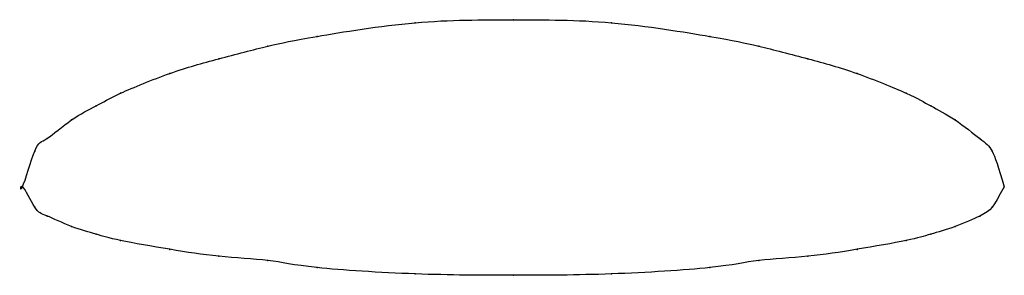
# Model space of a CAD drawing. Units: metres. Extents: x 0 to 1, y -0.09 to 0.17.
import ezdxf

# ---------------------------------------------------------------- set-up
doc = ezdxf.new("R2010")
doc.units = ezdxf.units.M

msp = doc.modelspace()

# ---------------------------------------------------------------- linework, layer by layer
at = {"color": 1}
msp.add_open_spline([(1, 0), (0.9874, 0.0409), (0.9878, 0.0385), (0.9496, 0.0696), (0.9233, 0.0829), (0.9072, 0.0928), (0.8478, 0.1171), (0.8015, 0.13), (0.746, 0.1443), (0.7144, 0.1509), (0.5964, 0.1701), (0.5, 0.1697), (0.4036, 0.1701), (0.2856, 0.1509), (0.254, 0.1443), (0.1985, 0.13), (0.1522, 0.1171), (0.0928, 0.0928), (0.0767, 0.0827), (0.0505, 0.0701), (0.0213, 0.0444), (0.0141, 0.0468), (-0.0028, -0.0143), (-0.0028, 0.0103), (0.0141, -0.0269), (0.0213, -0.0275), (0.0505, -0.0417), (0.0767, -0.0485), (0.0928, -0.054), (0.1522, -0.0641), (0.1985, -0.0716), (0.254, -0.0741), (0.2856, -0.0824), (0.4036, -0.0899), (0.5, -0.0902), (0.5964, -0.0899), (0.7144, -0.0824), (0.746, -0.0741), (0.8015, -0.0716), (0.8478, -0.0641), (0.9072, -0.054), (0.9233, -0.0486), (0.9496, -0.0414), (0.9878, -0.0244), (0.9874, -0.022), (1, 0)], degree=3, knots=[0, 0, 0, 0, 0.044444, 0.066667, 0.088889, 0.111111, 0.133333, 0.155556, 0.177778, 0.2, 0.222222, 0.244444, 0.266667, 0.288889, 0.311111, 0.333333, 0.355556, 0.377778, 0.4, 0.422222, 0.444444, 0.466667, 0.488889, 0.511111, 0.533333, 0.555556, 0.577778, 0.6, 0.622222, 0.644444, 0.666667, 0.688889, 0.711111, 0.733333, 0.755556, 0.777778, 0.8, 0.822222, 0.844444, 0.866667, 0.888889, 0.911111, 0.933333, 0.955556, 1, 1, 1, 1], dxfattribs=at)
for p in [(0.4, 0.1668), (0.5, 0.1698), (0.6, 0.1668), (0.3, 0.153), (0.7, 0.153), (0.25, 0.143), (0.75, 0.143), (0.2, 0.1302), (0.8, 0.1302), (0.15, 0.1152), (0.85, 0.1152), (0.1, 0.0952), (0.9, 0.0952), (0.075, 0.0823), (0.925, 0.0823), (0.05, 0.0679), (0.95, 0.0679), (0.025, 0.0491), (0.975, 0.0491), (0.0125, 0.0362), (0.9875, 0.0362), (0, 0), (0, 0), (1, 0), (1, 0), (0.0125, -0.0208), (0.025, -0.0298), (0.975, -0.0298), (0.9875, -0.0208), (0.05, -0.0405), (0.075, -0.0483), (0.925, -0.0483), (0.95, -0.0405), (0.1, -0.0548), (0.9, -0.0548), (0.15, -0.0637), (0.85, -0.0637), (0.2, -0.0708), (0.25, -0.0751), (0.75, -0.0751), (0.8, -0.0708), (0.3, -0.0823), (0.4, -0.0887), (0.5, -0.0901), (0.6, -0.0887), (0.7, -0.0823)]:
    msp.add_point(p)

doc.saveas('drawing.dxf')
